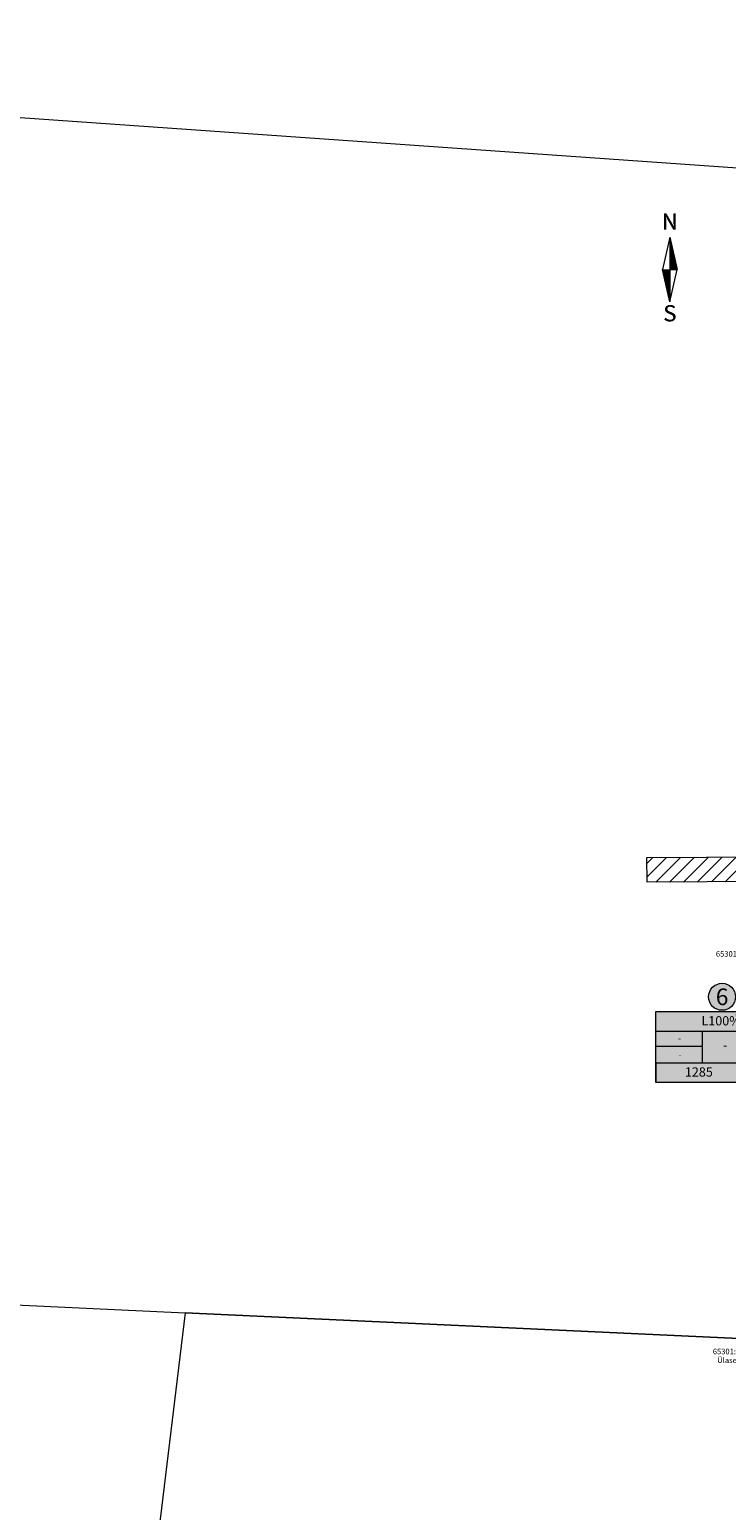
# Model space of a CAD drawing. Extents: x 553546 to 555207, y 6584919 to 6586143.
# Drawn here: x 554104 to 554217, y 6585771 to 6586012 of the extents above; entities that cross this region are included whole.
import ezdxf
from ezdxf.enums import TextEntityAlignment as Align

# ---------------------------------------------------------------- set-up
doc = ezdxf.new("R2010")
doc.units = 0
doc.header["$PDMODE"] = 32
doc.header["$PDSIZE"] = 0.2
doc.layers.get('0').update_dxf_attribs({"linetype": 'CONTINUOUS', "lineweight": 5})
for name, color, linetype, lineweight in [('09_kaitsevöönd', 5, 'CONTINUOUS', 0), ('HALJASTUS', 8, 'CONTINUOUS', 5), ('OPT_hoonest_õig', 7, 'CONTINUOUS', 5), ('OPT_hoonest_õigus', 7, 'CONTINUOUS', 5), ('OPT_pos-nr', 7, 'CONTINUOUS', 5), ('OPT_vormistus', 7, 'CONTINUOUS', 5), ('PIIR', 1, 'CONTINUOUS', 5), ('POHJASUUND', 7, 'CONTINUOUS', 5), ('PUNKT', 7, 'CONTINUOUS', 5)]:
    doc.layers.add(name, color=color, linetype=linetype, lineweight=lineweight)
doc.layers.add('_TEHNOVÕRGU_KAITSEVÖÖND', color=6, linetype='CONTINUOUS', lineweight=9, true_color=0xff00ff)
doc.styles.add('Arial', font='arial.ttf')
doc.styles.add('ROMANC', font='romanc.shx', dxfattribs={"height": 1.25})
doc.styles.add('SUPERFRENCH', font='suf_____.pfb', dxfattribs={"height": 2.5})

# ---------------------------------------------------------------- blocks, each defined once
blk = doc.blocks.new('NS')
for p, q in [((0, 5.25), (-1.2, 0)), ((0, 5.25), (0, -5.25)), ((0, 5.25), (1.2, 0)), ((0, -5.25), (1.2, 0)), ((0, -5.25), (-1.2, 0))]:
    blk.add_line(p, q)
at = {"color": 0}
for p, q in [((0, 5.22), (0.01, 5.22)), ((0, 5.19), (0.01, 5.19)), ((0, 5.15), (0.02, 5.15)), ((0, 5.12), (0.03, 5.12)), ((0, 5.08), (0.04, 5.08)), ((0, 5.05), (0.05, 5.05)), ((0, 5.01), (0.05, 5.01)), ((0, 4.98), (0.06, 4.98)), ((0, 4.94), (0.07, 4.94)), ((0, 4.91), (0.08, 4.91)), ((0, 4.87), (0.09, 4.87)), ((0, 4.84), (0.09, 4.84)), ((0, 4.8), (0.1, 4.8)), ((0, 4.77), (0.11, 4.77)), ((0, 4.73), (0.12, 4.73)), ((0, 4.7), (0.13, 4.7)), ((0, 4.66), (0.13, 4.66)), ((0, 4.63), (0.14, 4.63)), ((0, 4.59), (0.15, 4.59)), ((0, 4.56), (0.16, 4.56)), ((0, 4.52), (0.17, 4.52)), ((0, 4.49), (0.17, 4.49)), ((0, 4.45), (0.18, 4.45)), ((0, 4.42), (0.19, 4.42)), ((0, 4.38), (0.2, 4.38)), ((0, 4.35), (0.21, 4.35)), ((0, 4.31), (0.21, 4.31)), ((0, 4.28), (0.22, 4.28)), ((0, 4.24), (0.23, 4.24)), ((0, 4.21), (0.24, 4.21)), ((0, 4.17), (0.25, 4.17)), ((0, 4.14), (0.25, 4.14)), ((0, 4.1), (0.26, 4.1)), ((0, 4.07), (0.27, 4.07)), ((0, 4.03), (0.28, 4.03)), ((0, 4), (0.29, 4)), ((0, 3.96), (0.29, 3.96)), ((0, 3.93), (0.3, 3.93)), ((0, 3.89), (0.31, 3.89)), ((0, 3.86), (0.32, 3.86)), ((0, 3.82), (0.33, 3.82)), ((0, 3.79), (0.33, 3.79)), ((0, 3.75), (0.34, 3.75)), ((0, 3.72), (0.35, 3.72)), ((0, 3.68), (0.36, 3.68)), ((0, 3.65), (0.37, 3.65)), ((0, 3.61), (0.37, 3.61)), ((0, 3.58), (0.38, 3.58)), ((0, 3.54), (0.39, 3.54)), ((0, 3.51), (0.4, 3.51)), ((0, 3.47), (0.41, 3.47)), ((0, 3.44), (0.41, 3.44)), ((0, 3.4), (0.42, 3.4)), ((0, 3.37), (0.43, 3.37)), ((0, 3.33), (0.44, 3.33)), ((0, 3.3), (0.44, 3.3)), ((0, 3.26), (0.45, 3.26)), ((0, 3.23), (0.46, 3.23)), ((0, 3.19), (0.47, 3.19)), ((0, 3.16), (0.48, 3.16)), ((0, 3.12), (0.48, 3.12)), ((0, 3.09), (0.49, 3.09)), ((0, 3.05), (0.5, 3.05)), ((0, 3.02), (0.51, 3.02)), ((0, 2.98), (0.52, 2.98)), ((0, 2.95), (0.52, 2.95)), ((0, 2.91), (0.53, 2.91)), ((0, 2.88), (0.54, 2.88)), ((0, 2.84), (0.55, 2.84)), ((0, 2.81), (0.56, 2.81)), ((0, 2.77), (0.56, 2.77)), ((0, 2.74), (0.57, 2.74)), ((0, 2.7), (0.58, 2.7)), ((0, 2.67), (0.59, 2.67)), ((0, 2.63), (0.6, 2.63)), ((0, 2.6), (0.6, 2.6)), ((0, 2.56), (0.61, 2.56)), ((0, 2.53), (0.62, 2.53)), ((0, 2.49), (0.63, 2.49)), ((0, 2.46), (0.64, 2.46)), ((0, 2.42), (0.64, 2.42)), ((0, 2.39), (0.65, 2.39)), ((0, 2.35), (0.66, 2.35)), ((0, 2.32), (0.67, 2.32)), ((0, 2.28), (0.68, 2.28)), ((0, 2.25), (0.68, 2.25)), ((0, 2.21), (0.69, 2.21)), ((0, 2.18), (0.7, 2.18)), ((0, 2.14), (0.71, 2.14)), ((0, 2.11), (0.72, 2.11)), ((0, 2.07), (0.72, 2.07)), ((0, 2.04), (0.73, 2.04)), ((0, 2), (0.74, 2)), ((0, 1.97), (0.75, 1.97)), ((0, 1.93), (0.76, 1.93)), ((0, 1.9), (0.76, 1.9)), ((0, 1.86), (0.77, 1.86)), ((0, 1.83), (0.78, 1.83)), ((0, 1.79), (0.79, 1.79)), ((0, 1.76), (0.8, 1.76)), ((0, 1.72), (0.8, 1.72)), ((0, 1.69), (0.81, 1.69)), ((0, 1.65), (0.82, 1.65)), ((0, 1.62), (0.83, 1.62)), ((0, 1.58), (0.84, 1.58)), ((0, 1.55), (0.84, 1.55)), ((0, 1.51), (0.85, 1.51)), ((0, 1.48), (0.86, 1.48)), ((0, 1.44), (0.87, 1.44)), ((0, 1.41), (0.88, 1.41)), ((0, 1.37), (0.88, 1.37)), ((0, 1.34), (0.89, 1.34)), ((0, 1.3), (0.9, 1.3)), ((0, 1.27), (0.91, 1.27)), ((0, 1.23), (0.92, 1.23)), ((0, 1.2), (0.92, 1.2)), ((0, 1.16), (0.93, 1.16)), ((0, 1.13), (0.94, 1.13)), ((0, 1.09), (0.95, 1.09)), ((0, 1.06), (0.96, 1.06)), ((0, 1.02), (0.96, 1.02)), ((0, 0.99), (0.97, 0.99)), ((0, 0.95), (0.98, 0.95)), ((0, 0.92), (0.99, 0.92)), ((0, 0.88), (1, 0.88)), ((0, 0.85), (1, 0.85)), ((0, 0.81), (1.01, 0.81)), ((0, 0.78), (1.02, 0.78)), ((0, 0.74), (1.03, 0.74)), ((0, 0.71), (1.04, 0.71)), ((0, 0.67), (1.04, 0.67)), ((0, 0.64), (1.05, 0.64)), ((0, 0.6), (1.06, 0.6)), ((0, 0.57), (1.07, 0.57)), ((0, 0.53), (1.08, 0.53)), ((0, 0.5), (1.08, 0.5)), ((0, 0.46), (1.09, 0.46)), ((0, 0.43), (1.1, 0.43)), ((0, 0.39), (1.11, 0.39)), ((0, 0.36), (1.12, 0.36)), ((0, 0.32), (1.12, 0.32)), ((0, 0.29), (1.13, 0.29)), ((0, 0.25), (1.14, 0.25)), ((0, 0.22), (1.15, 0.22)), ((0, 0.18), (1.16, 0.18)), ((0, 0.15), (1.16, 0.15)), ((0, 0.11), (1.17, 0.11)), ((0, 0.08), (1.18, 0.08)), ((0, 0.04), (1.19, 0.04)), ((0, 0.01), (1.2, 0.01)), ((-1.19, -0.03), (0, -0.03)), ((-1.18, -0.06), (0, -0.06)), ((-1.18, -0.1), (0, -0.1)), ((-1.17, -0.13), (0, -0.13)), ((-1.16, -0.17), (0, -0.17)), ((-1.15, -0.2), (0, -0.2)), ((-1.14, -0.24), (0, -0.24)), ((-1.14, -0.27), (0, -0.27)), ((-1.13, -0.31), (0, -0.31)), ((-1.12, -0.34), (0, -0.34)), ((-1.11, -0.38), (0, -0.38)), ((-1.1, -0.41), (0, -0.41)), ((-1.1, -0.45), (0, -0.45)), ((-1.09, -0.48), (0, -0.48)), ((-1.08, -0.52), (0, -0.52)), ((-1.07, -0.55), (0, -0.55)), ((-1.06, -0.59), (0, -0.59)), ((-1.06, -0.62), (0, -0.62)), ((-1.05, -0.66), (0, -0.66)), ((-1.04, -0.69), (0, -0.69)), ((-1.03, -0.73), (0, -0.73)), ((-1.02, -0.76), (0, -0.76)), ((-1.02, -0.8), (0, -0.8)), ((-1.01, -0.83), (0, -0.83)), ((-1, -0.87), (0, -0.87)), ((-0.99, -0.9), (0, -0.9)), ((-0.98, -0.94), (0, -0.94)), ((-0.98, -0.97), (0, -0.97)), ((-0.97, -1.01), (0, -1.01)), ((-0.96, -1.04), (0, -1.04)), ((-0.95, -1.08), (0, -1.08)), ((-0.94, -1.11), (0, -1.11)), ((-0.94, -1.15), (0, -1.15)), ((-0.93, -1.18), (0, -1.18)), ((-0.92, -1.22), (0, -1.22)), ((-0.91, -1.25), (0, -1.25)), ((-0.9, -1.29), (0, -1.29)), ((-0.9, -1.32), (0, -1.32)), ((-0.89, -1.36), (0, -1.36)), ((-0.88, -1.39), (0, -1.39)), ((-0.87, -1.43), (0, -1.43)), ((-0.86, -1.46), (0, -1.46)), ((-0.86, -1.5), (0, -1.5)), ((-0.85, -1.53), (0, -1.53)), ((-0.84, -1.57), (0, -1.57)), ((-0.83, -1.6), (0, -1.6)), ((-0.82, -1.64), (0, -1.64)), ((-0.82, -1.67), (0, -1.67)), ((-0.81, -1.71), (0, -1.71)), ((-0.8, -1.74), (0, -1.74)), ((-0.79, -1.78), (0, -1.78)), ((-0.78, -1.81), (0, -1.81)), ((-0.78, -1.85), (0, -1.85)), ((-0.77, -1.88), (0, -1.88)), ((-0.76, -1.92), (0, -1.92)), ((-0.75, -1.95), (0, -1.95)), ((-0.74, -1.99), (0, -1.99)), ((-0.74, -2.02), (0, -2.02)), ((-0.73, -2.06), (0, -2.06)), ((-0.72, -2.09), (0, -2.09)), ((-0.71, -2.13), (0, -2.13)), ((-0.7, -2.16), (0, -2.16)), ((-0.7, -2.2), (0, -2.2)), ((-0.69, -2.23), (0, -2.23)), ((-0.68, -2.27), (0, -2.27)), ((-0.67, -2.3), (0, -2.3)), ((-0.66, -2.34), (0, -2.34)), ((-0.66, -2.37), (0, -2.37)), ((-0.65, -2.41), (0, -2.41)), ((-0.64, -2.44), (0, -2.44)), ((-0.63, -2.48), (0, -2.48)), ((-0.62, -2.51), (0, -2.51)), ((-0.62, -2.55), (0, -2.55)), ((-0.61, -2.58), (0, -2.58)), ((-0.6, -2.62), (0, -2.62)), ((-0.59, -2.65), (0, -2.65)), ((-0.58, -2.69), (0, -2.69)), ((-0.58, -2.72), (0, -2.72)), ((-0.57, -2.76), (0, -2.76)), ((-0.56, -2.79), (0, -2.79)), ((-0.55, -2.83), (0, -2.83)), ((-0.54, -2.86), (0, -2.86)), ((-0.54, -2.9), (0, -2.9)), ((-0.53, -2.93), (0, -2.93)), ((-0.52, -2.97), (0, -2.97)), ((-0.51, -3), (0, -3)), ((-0.5, -3.04), (0, -3.04)), ((-0.5, -3.07), (0, -3.07)), ((-0.49, -3.11), (0, -3.11)), ((-0.48, -3.14), (0, -3.14)), ((-0.47, -3.18), (0, -3.18)), ((-0.46, -3.21), (0, -3.21)), ((-0.46, -3.25), (0, -3.25)), ((-0.45, -3.28), (0, -3.28)), ((-0.44, -3.32), (0, -3.32)), ((-0.43, -3.35), (0, -3.35)), ((-0.43, -3.39), (0, -3.39)), ((-0.42, -3.42), (0, -3.42)), ((-0.41, -3.46), (0, -3.46)), ((-0.4, -3.49), (0, -3.49)), ((-0.39, -3.53), (0, -3.53)), ((-0.39, -3.56), (0, -3.56)), ((-0.38, -3.6), (0, -3.6)), ((-0.37, -3.63), (0, -3.63)), ((-0.36, -3.67), (0, -3.67)), ((-0.35, -3.7), (0, -3.7)), ((-0.35, -3.74), (0, -3.74)), ((-0.34, -3.77), (0, -3.77)), ((-0.33, -3.81), (0, -3.81)), ((-0.32, -3.84), (0, -3.84)), ((-0.31, -3.88), (0, -3.88)), ((-0.31, -3.91), (0, -3.91)), ((-0.3, -3.95), (0, -3.95)), ((-0.29, -3.98), (0, -3.98)), ((-0.28, -4.02), (0, -4.02)), ((-0.27, -4.05), (0, -4.05)), ((-0.27, -4.09), (0, -4.09)), ((-0.26, -4.12), (0, -4.12)), ((-0.25, -4.16), (0, -4.16)), ((-0.24, -4.19), (0, -4.19)), ((-0.23, -4.23), (0, -4.23)), ((-0.23, -4.26), (0, -4.26)), ((-0.22, -4.3), (0, -4.3)), ((-0.21, -4.33), (0, -4.33)), ((-0.2, -4.37), (0, -4.37)), ((-0.19, -4.4), (0, -4.4)), ((-0.19, -4.44), (0, -4.44)), ((-0.18, -4.47), (0, -4.47)), ((-0.17, -4.51), (0, -4.51)), ((-0.16, -4.54), (0, -4.54)), ((-0.15, -4.58), (0, -4.58)), ((-0.15, -4.61), (0, -4.61)), ((-0.14, -4.65), (0, -4.65)), ((-0.13, -4.68), (0, -4.68)), ((-0.12, -4.72), (0, -4.72)), ((-0.11, -4.75), (0, -4.75)), ((-0.11, -4.79), (0, -4.79)), ((-0.1, -4.82), (0, -4.82)), ((-0.09, -4.86), (0, -4.86)), ((-0.08, -4.89), (0, -4.89)), ((-0.07, -4.93), (0, -4.93)), ((-0.07, -4.96), (0, -4.96)), ((-0.06, -5), (0, -5)), ((-0.05, -5.03), (0, -5.03)), ((-0.04, -5.07), (0, -5.07)), ((-0.03, -5.1), (0, -5.1)), ((-0.03, -5.14), (0, -5.14)), ((-0.02, -5.17), (0, -5.17)), ((-0.01, -5.21), (0, -5.21)), ((0, -5.24), (0, -5.24))]:
    blk.add_line(p, q, dxfattribs=at)
at = {"style": 'SUPERFRENCH'}
for p in [(-0.03, 7.78), (0, 7.79), (0.04, 7.8)]:
    blk.add_text('N', height=2.62, dxfattribs=at).set_placement(p, align=Align.MIDDLE_CENTER)
for p in [(-0.03, -7.44), (0, -7.43), (0.04, -7.42)]:
    blk.add_text('S', height=2.62, dxfattribs=at).set_placement(p, align=Align.MIDDLE)
blk = doc.blocks.new('POHINOOL')
at = {"xscale": 2, "yscale": 2, "zscale": 2}
blk.add_blockref('NS', (0, 0), dxfattribs=at)
blk = doc.blocks.new('POS4')
at = {"layer": 'OPT_hoonest_õig'}
h = blk.add_hatch(color=253, dxfattribs=at)
edge = h.paths.add_edge_path()
edge.add_arc((554283.53, 6585828.75), 2.19, 0, 360)
blk.add_hatch(color=253, dxfattribs=at).paths.add_polyline_path([(554293.94, 6585814.82), (554272.79, 6585814.82), (554272.79, 6585826.36), (554293.94, 6585826.36)])
blk.add_lwpolyline([(554293.94, 6585814.82), (554272.79, 6585814.82), (554272.79, 6585826.36), (554293.94, 6585826.36)], close=True, dxfattribs=at)
at = {"layer": 'OPT_hoonest_õigus'}
for p, q in [((554272.79, 6585826.36), (554293.94, 6585826.36)), ((554272.79, 6585817.97), (554272.79, 6585826.36)), ((554293.94, 6585826.36), (554293.94, 6585817.97)), ((554272.79, 6585823.2), (554293.94, 6585823.2)), ((554272.79, 6585823.2), (554293.94, 6585823.2)), ((554280.28, 6585823.2), (554280.28, 6585817.97)), ((554280.28, 6585823.2), (554280.28, 6585817.97)), ((554287.33, 6585823.2), (554287.33, 6585817.97)), ((554287.33, 6585823.2), (554287.33, 6585817.97)), ((554272.79, 6585820.73), (554279.84, 6585820.73)), ((554272.79, 6585820.73), (554280.28, 6585820.73)), ((554272.79, 6585817.97), (554272.79, 6585814.82)), ((554293.94, 6585817.97), (554272.79, 6585817.97)), ((554293.94, 6585817.97), (554272.79, 6585817.97)), ((554287.33, 6585817.97), (554287.33, 6585814.82)), ((554287.33, 6585817.97), (554287.33, 6585814.82)), ((554293.94, 6585817.97), (554293.94, 6585814.82))]:
    blk.add_line(p, q, dxfattribs=at)
at = {"layer": 'OPT_pos-nr'}
blk.add_circle((554283.53, 6585828.75), 2.19, dxfattribs=at)
at = {"layer": 'PUNKT', "ltscale": 0.5}
blk.add_point((554285.94, 6585825.86), dxfattribs=at)
at = {"layer": 'OPT_hoonest_õigus', "style": 'Arial'}
for s, height, p in [('-', 1, (554276.6, 6585822.01)), ('-', 1.5, (554284.02, 6585820.9)), ('-', 1, (554290.8, 6585820.9)), ('-', 1, (554276.68, 6585819.4)), ('1285', 1.5, (554279.75, 6585816.55)), ('-', 1, (554290.8, 6585816.71))]:
    blk.add_text(s, height=height, dxfattribs=at).set_placement(p, align=Align.MIDDLE_CENTER)
at = {"layer": 'OPT_pos-nr', "style": 'Arial'}
blk.add_text('6', height=2.7, dxfattribs=at).set_placement((554283.53, 6585828.75), align=Align.MIDDLE_CENTER)
at = {"layer": 'OPT_vormistus', "color": 7, "ltscale": 15, "style": 'Arial'}
blk.add_text('L100%%%', height=1.5, dxfattribs=at).set_placement((554283.37, 6585824.86), align=Align.MIDDLE_CENTER)
blk = doc.blocks.new('topo')
at = {"layer": 'PIIR', "ltscale": 0.5}
for points in [[(553880.64, 6585893.92), (553875.14, 6585863.68), (553872.46, 6585848.94), (553866.4, 6585815.81), (554129.33, 6585803.43), (554226.28, 6585798.92), (554228.51, 6585818.82), (554236.08, 6585885.7), (554247.56, 6585987.26), (554077.07, 6585999.24), (553901.98, 6586011.76)], [(554129.33, 6585803.43), (554108.47, 6585631.01), (554204.79, 6585620.81), (554208.51, 6585633.53), (554217.77, 6585700.55), (554226.28, 6585798.92)]]:
    blk.add_lwpolyline(points, close=True, dxfattribs=at)
at = {"layer": 'PIIR', "style": 'ROMANC'}
for s, p in [('65301:013:0110', (554215.52, 6585861.26)), ('65301:013:0209', (554215.02, 6585796.71))]:
    blk.add_text(s, height=0.9, dxfattribs=at).set_placement(p)
blk.add_text('Ülase tee 19 ', height=0.9, dxfattribs=at).set_placement((554215.74, 6585796.19), align=Align.TOP_LEFT)

msp = doc.modelspace()

# ---------------------------------------------------------------- hatches: boundary and pattern name
at = {"layer": '_TEHNOVÕRGU_KAITSEVÖÖND'}
h = msp.add_hatch(dxfattribs=at)
h.set_pattern_fill('LINE', color=204, scale=0.5, angle=45)
h.paths.add_polyline_path([(554492.15, 6585868.22), (554428.84, 6585876.5), (554378.57, 6585883.2), (554310.66, 6585878.46), (554233.51, 6585873.53), (554204.36, 6585873.34), (554204.33, 6585877.34), (554233.37, 6585877.53), (554310.4, 6585882.45), (554378.69, 6585887.21), (554429.36, 6585880.46), (554492.67, 6585872.19)])

# ---------------------------------------------------------------- linework, layer by layer
at = {"layer": '09_kaitsevöönd', "color": 30}
msp.add_lwpolyline([(554492.15, 6585868.22), (554428.84, 6585876.5), (554378.57, 6585883.2), (554310.66, 6585878.46), (554233.51, 6585873.53), (554204.36, 6585873.34), (554204.33, 6585877.34), (554233.37, 6585877.53), (554310.4, 6585882.45), (554378.69, 6585887.21), (554429.36, 6585880.46), (554492.67, 6585872.19)], close=True, dxfattribs=at)
at = {"layer": '_TEHNOVÕRGU_KAITSEVÖÖND', "color": 204}
msp.add_lwpolyline([(554492.15, 6585868.22), (554428.84, 6585876.5), (554378.57, 6585883.2), (554310.66, 6585878.46), (554233.51, 6585873.53), (554204.36, 6585873.34), (554204.33, 6585877.34), (554233.37, 6585877.53), (554310.4, 6585882.45), (554378.69, 6585887.21), (554429.36, 6585880.46), (554492.67, 6585872.19)], close=True, dxfattribs=at)

# ---------------------------------------------------------------- block references
at = {"layer": '_TEHNOVÕRGU_KAITSEVÖÖND'}
msp.add_blockref('topo', (0, 0), dxfattribs=at)
at = {"layer": 'HALJASTUS', "color": 251}
msp.add_blockref('POS4', (-67, 25.99), dxfattribs=at)
at = {"layer": 'POHJASUUND', "color": 7, "linetype": 'Continuous', "ltscale": 0.5, "xscale": 0.5, "yscale": 0.5, "zscale": 0.5}
msp.add_blockref('POHINOOL', (554208.04, 6585972.8), dxfattribs=at)

doc.saveas('drawing.dxf')
